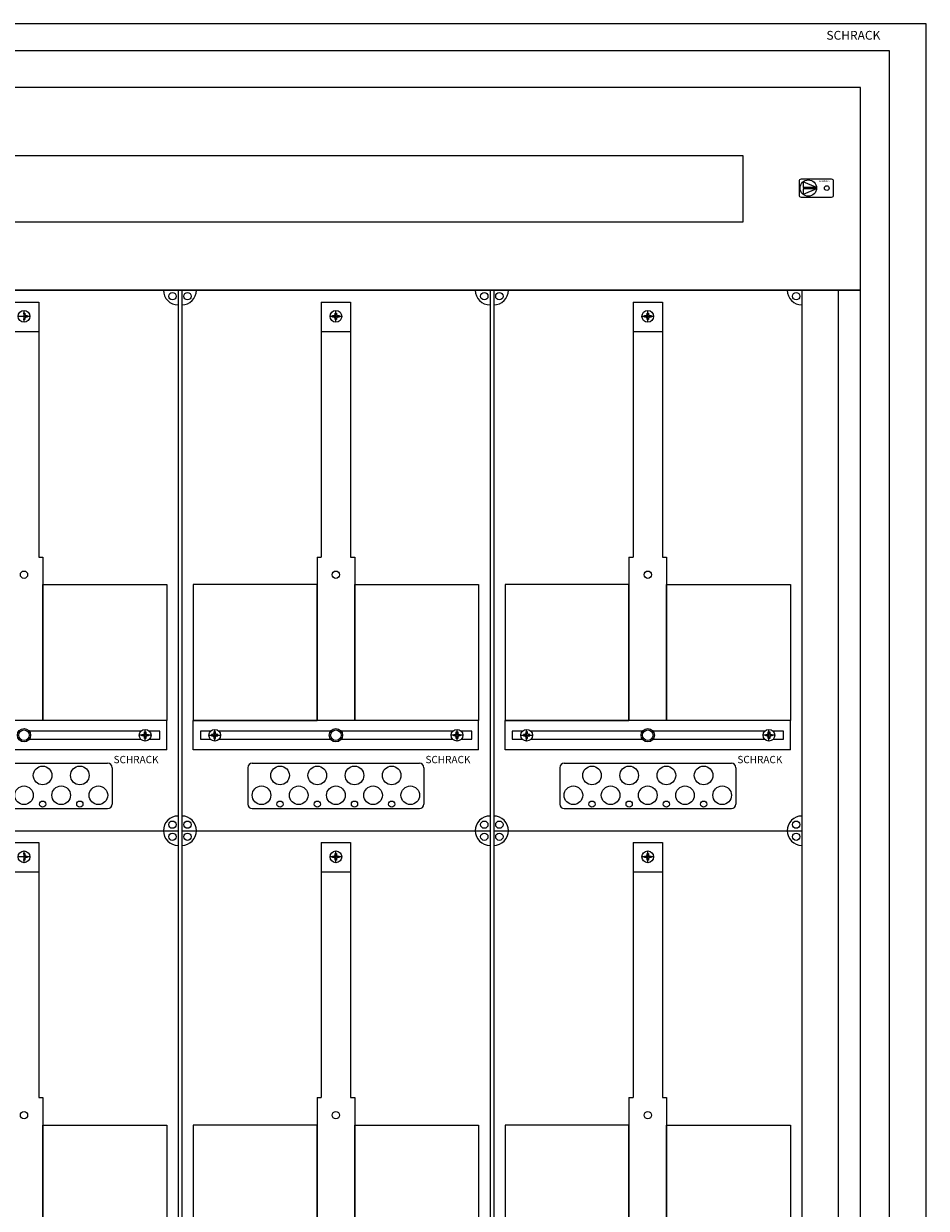
# Model space of a CAD drawing. Extents: x 45 to 1275, y 40 to 1653.
# Drawn here: x 660 to 1275, y 847 to 1653 of the extents above; entities that cross this region are included whole.
import ezdxf
from ezdxf.enums import TextEntityAlignment as Align

# ---------------------------------------------------------------- set-up
doc = ezdxf.new("R2010")
doc.units = 0
for name, color, linetype in [('schrack-descr', 7, 'Continuous'), ('schrack-symbol', 7, 'Continuous'), ('schrack-terminal', 7, 'Continuous')]:
    doc.layers.add(name, color=color, linetype=linetype)
for name, color, linetype, lineweight in [('schrack-details', 4, 'Continuous', 5), ('schrack-others', 2, 'Continuous', 13), ('schrack-outline', 1, 'Continuous', 25)]:
    doc.layers.add(name, color=color, linetype=linetype, lineweight=lineweight)
doc.styles.add('logo', font='ROMAND.SHX', dxfattribs={"oblique": 15, "height": 1.5})
doc.styles.add('styl', font='simplex_.ttf')

# ---------------------------------------------------------------- blocks, each defined once
blk = doc.blocks.new('c_il006533-f')
at = {"layer": 'schrack-details'}
blk.add_lwpolyline([(25, -1586.5), (1205, -1586.5), (1205, -18.5), (25, -18.5)], close=True, dxfattribs=at)
at = {"layer": 'schrack-others'}
blk.add_lwpolyline([(0, -1605), (1230, -1605), (1230, 0), (0, 0)], close=True, dxfattribs=at)
at = {"layer": 'schrack-descr', "style": 'styl'}
blk.add_attdef('DESCRIPTION', (-0.2, -1612.7), '', height=1.7, dxfattribs=at)
at = {"layer": 'schrack-details', "color": 2, "style": 'logo', "oblique": 15}
blk.add_text('SCHRACK', height=6, dxfattribs=at).set_placement((1161.93, -10.91))
at = {"layer": 'schrack-symbol', "color": 0, "style": 'styl'}
blk.add_attdef('SYMBOL', (0, 0), '', height=5, dxfattribs=at)
at = {"layer": 'schrack-terminal', "style": 'styl'}
for tag in ['TERMINAL2', 'TERMINAL']:
    blk.add_attdef(tag, (-0.22, -1615.32), '', height=1.7, dxfattribs=at)
blk = doc.blocks.new('c_il186513--')
at = {"layer": 'schrack-details', "color": 4}
for p, q in [((560, -8.06), (580, -8.06)), ((580, -8.06), (580, -181.77)), ((772.5, -8.06), (792.5, -8.06)), ((772.5, -8.06), (772.5, -181.77)), ((792.5, -8.06), (792.5, -181.77)), ((985, -8.06), (1005, -8.06)), ((985, -8.06), (985, -181.77)), ((1005, -8.06), (1005, -181.77)), ((582.84, -181.77), (582.84, -293)), ((769.66, -181.77), (769.66, -293)), ((795.34, -181.77), (795.34, -293)), ((982.16, -181.77), (982.16, -293)), ((1007.84, -181.77), (1007.84, -293)), ((513, -322.09), (627, -322.09)), ((725.5, -322.09), (839.5, -322.09)), ((938, -322.09), (1052, -322.09)), ((630, -325.09), (630, -350)), ((722.5, -325.09), (722.5, -350)), ((842.5, -325.09), (842.5, -350)), ((935, -325.09), (935, -350)), ((1055, -325.09), (1055, -350)), ((513, -353), (627, -353)), ((725.5, -353), (839.5, -353)), ((938, -353), (1052, -353)), ((560, -376.06), (580, -376.06)), ((580, -376.06), (580, -549.77)), ((772.5, -376.06), (792.5, -376.06)), ((772.5, -376.06), (772.5, -549.77)), ((792.5, -376.06), (792.5, -549.77)), ((985, -376.06), (985, -549.77)), ((985, -376.06), (1005, -376.06)), ((1005, -376.06), (1005, -549.77)), ((582.84, -549.77), (582.84, -661)), ((769.66, -549.77), (769.66, -661)), ((795.34, -549.77), (795.34, -661)), ((982.16, -549.77), (982.16, -661)), ((1007.84, -549.77), (1007.84, -661))]:
    blk.add_line(p, q, dxfattribs=at)
at = {"layer": 'schrack-details'}
for p, q in [((569.49, -15.59), (570, -15.59)), ((570, -21.79), (570, -13.79)), ((570, -15.59), (570.51, -15.59)), ((570.51, -15.59), (570.51, -16.58)), ((781.99, -15.59), (782.5, -15.59)), ((781.99, -16.58), (781.99, -15.59)), ((782.5, -21.79), (782.5, -13.79)), ((782.5, -15.59), (783.01, -15.59)), ((783.01, -15.59), (783.01, -16.58)), ((994.49, -16.58), (994.49, -15.59)), ((994.49, -15.59), (995, -15.59)), ((995, -21.79), (995, -13.79)), ((995, -15.59), (995.51, -15.59)), ((995.51, -15.59), (995.51, -16.58)), ((574, -17.79), (566, -17.79)), ((570, -19.99), (569.49, -19.99)), ((570.51, -19.99), (570, -19.99)), ((570.51, -16.58), (571.2, -17.27)), ((570.51, -18.99), (571.2, -18.3)), ((570.51, -18.99), (570.51, -19.99)), ((571.2, -17.27), (572.2, -17.27)), ((572.2, -18.3), (571.2, -18.3)), ((572.2, -17.27), (572.2, -17.79)), ((572.2, -17.79), (572.2, -18.3)), ((786.5, -17.79), (778.5, -17.79)), ((780.3, -17.79), (780.3, -17.27)), ((780.3, -17.27), (781.3, -17.27)), ((780.3, -18.3), (780.3, -17.79)), ((781.3, -18.3), (780.3, -18.3)), ((781.99, -16.58), (781.3, -17.27)), ((781.99, -18.99), (781.3, -18.3)), ((781.99, -19.99), (781.99, -18.99)), ((782.5, -19.99), (781.99, -19.99)), ((783.01, -19.99), (782.5, -19.99)), ((783.01, -16.58), (783.7, -17.27)), ((783.01, -18.99), (783.7, -18.3)), ((783.01, -18.99), (783.01, -19.99)), ((783.7, -17.27), (784.7, -17.27)), ((784.7, -18.3), (783.7, -18.3)), ((784.7, -17.27), (784.7, -17.79)), ((784.7, -17.79), (784.7, -18.3)), ((999, -17.79), (991, -17.79)), ((992.8, -17.27), (993.8, -17.27)), ((992.8, -17.79), (992.8, -17.27)), ((992.8, -18.3), (992.8, -17.79)), ((993.8, -18.3), (992.8, -18.3)), ((994.49, -16.58), (993.8, -17.27)), ((994.49, -18.99), (993.8, -18.3)), ((994.49, -19.99), (994.49, -18.99)), ((995, -19.99), (994.49, -19.99)), ((995.51, -19.99), (995, -19.99)), ((995.51, -16.58), (996.2, -17.27)), ((995.51, -18.99), (996.2, -18.3)), ((995.51, -18.99), (995.51, -19.99)), ((996.2, -17.27), (997.2, -17.27)), ((997.2, -18.3), (996.2, -18.3)), ((997.2, -17.27), (997.2, -17.79)), ((997.2, -17.79), (997.2, -18.3)), ((560, -28.1), (580, -28.1)), ((772.5, -28.1), (792.5, -28.1)), ((985, -28.1), (1005, -28.1)), ((580, -181.77), (582.84, -181.77)), ((769.66, -181.77), (772.5, -181.77)), ((792.5, -181.77), (795.34, -181.77)), ((982.16, -181.77), (985, -181.77)), ((1005, -181.77), (1007.84, -181.77)), ((656.53, -303), (648.53, -303)), ((650.33, -303), (650.33, -302.48)), ((650.33, -302.48), (651.33, -302.48)), ((650.33, -303.52), (650.33, -303)), ((651.33, -303.52), (650.33, -303.52)), ((652.02, -301.8), (651.33, -302.48)), ((652.02, -304.2), (651.33, -303.52)), ((652.02, -300.8), (652.53, -300.8)), ((652.02, -301.8), (652.02, -300.8)), ((652.02, -305.2), (652.02, -304.2)), ((652.53, -305.2), (652.02, -305.2)), ((652.53, -307), (652.53, -299)), ((652.53, -300.8), (653.05, -300.8)), ((653.05, -305.2), (652.53, -305.2)), ((653.05, -300.8), (653.05, -301.8)), ((653.05, -301.8), (653.74, -302.48)), ((653.05, -304.2), (653.74, -303.52)), ((653.05, -304.2), (653.05, -305.2)), ((653.74, -302.48), (654.73, -302.48)), ((654.73, -303.52), (653.74, -303.52)), ((654.73, -302.48), (654.73, -303)), ((654.73, -303), (654.73, -303.52)), ((695.97, -303), (703.97, -303)), ((698.76, -302.48), (697.77, -302.48)), ((697.77, -302.48), (697.77, -303)), ((697.77, -303), (697.77, -303.52)), ((697.77, -303.52), (698.76, -303.52)), ((699.45, -301.8), (698.76, -302.48)), ((699.45, -304.2), (698.76, -303.52)), ((699.45, -300.8), (699.45, -301.8)), ((699.97, -300.8), (699.45, -300.8)), ((699.45, -304.2), (699.45, -305.2)), ((699.45, -305.2), (699.97, -305.2)), ((699.97, -307), (699.97, -299)), ((700.48, -300.8), (699.97, -300.8)), ((699.97, -305.2), (700.48, -305.2)), ((700.48, -301.8), (700.48, -300.8)), ((700.48, -301.8), (701.17, -302.48)), ((700.48, -304.2), (701.17, -303.52)), ((700.48, -305.2), (700.48, -304.2)), ((702.17, -302.48), (701.17, -302.48)), ((701.17, -303.52), (702.17, -303.52)), ((702.17, -303), (702.17, -302.48)), ((702.17, -303.52), (702.17, -303)), ((869.03, -303), (861.03, -303)), ((862.83, -303), (862.83, -302.48)), ((862.83, -302.48), (863.83, -302.48)), ((862.83, -303.52), (862.83, -303)), ((863.83, -303.52), (862.83, -303.52)), ((864.52, -301.8), (863.83, -302.48)), ((864.52, -304.2), (863.83, -303.52)), ((864.52, -300.8), (865.03, -300.8)), ((864.52, -301.8), (864.52, -300.8)), ((864.52, -305.2), (864.52, -304.2)), ((865.03, -305.2), (864.52, -305.2)), ((865.03, -307), (865.03, -299)), ((865.03, -300.8), (865.55, -300.8)), ((865.55, -305.2), (865.03, -305.2)), ((865.55, -300.8), (865.55, -301.8)), ((865.55, -301.8), (866.24, -302.48)), ((865.55, -304.2), (866.24, -303.52)), ((865.55, -304.2), (865.55, -305.2)), ((866.24, -302.48), (867.23, -302.48)), ((867.23, -303.52), (866.24, -303.52)), ((867.23, -302.48), (867.23, -303)), ((867.23, -303), (867.23, -303.52)), ((908.47, -303), (916.47, -303)), ((910.27, -302.48), (910.27, -303)), ((911.26, -302.48), (910.27, -302.48)), ((910.27, -303), (910.27, -303.52)), ((910.27, -303.52), (911.26, -303.52)), ((911.95, -301.8), (911.26, -302.48)), ((911.95, -304.2), (911.26, -303.52)), ((912.47, -300.8), (911.95, -300.8)), ((911.95, -300.8), (911.95, -301.8)), ((911.95, -304.2), (911.95, -305.2)), ((911.95, -305.2), (912.47, -305.2)), ((912.47, -307), (912.47, -299)), ((912.98, -300.8), (912.47, -300.8)), ((912.47, -305.2), (912.98, -305.2)), ((912.98, -301.8), (912.98, -300.8)), ((912.98, -301.8), (913.67, -302.48)), ((912.98, -304.2), (913.67, -303.52)), ((912.98, -305.2), (912.98, -304.2)), ((914.67, -302.48), (913.67, -302.48)), ((913.67, -303.52), (914.67, -303.52)), ((914.67, -303), (914.67, -302.48)), ((914.67, -303.52), (914.67, -303)), ((1081.53, -303), (1073.53, -303)), ((1075.33, -302.48), (1076.33, -302.48)), ((1075.33, -303), (1075.33, -302.48)), ((1075.33, -303.52), (1075.33, -303)), ((1076.33, -303.52), (1075.33, -303.52)), ((1077.02, -301.8), (1076.33, -302.48)), ((1077.02, -304.2), (1076.33, -303.52)), ((1077.02, -301.8), (1077.02, -300.8)), ((1077.02, -300.8), (1077.53, -300.8)), ((1077.02, -305.2), (1077.02, -304.2)), ((1077.53, -305.2), (1077.02, -305.2)), ((1077.53, -307), (1077.53, -299)), ((1077.53, -300.8), (1078.05, -300.8)), ((1078.05, -305.2), (1077.53, -305.2)), ((1078.05, -300.8), (1078.05, -301.8)), ((1078.05, -301.8), (1078.74, -302.48)), ((1078.05, -304.2), (1078.74, -303.52)), ((1078.05, -304.2), (1078.05, -305.2)), ((1078.74, -302.48), (1079.73, -302.48)), ((1079.73, -303.52), (1078.74, -303.52)), ((1079.73, -302.48), (1079.73, -303)), ((1079.73, -303), (1079.73, -303.52)), ((574, -385.79), (566, -385.79)), ((569.49, -383.59), (570, -383.59)), ((570, -389.79), (570, -381.79)), ((570, -383.59), (570.51, -383.59)), ((570.51, -384.58), (571.2, -385.27)), ((570.51, -386.99), (571.2, -386.3)), ((570.51, -383.59), (570.51, -384.58)), ((570.51, -386.99), (570.51, -387.99)), ((571.2, -385.27), (572.2, -385.27)), ((572.2, -386.3), (571.2, -386.3)), ((572.2, -385.27), (572.2, -385.79)), ((572.2, -385.79), (572.2, -386.3)), ((786.5, -385.79), (778.5, -385.79)), ((780.3, -385.79), (780.3, -385.27)), ((780.3, -385.27), (781.3, -385.27)), ((780.3, -386.3), (780.3, -385.79)), ((781.3, -386.3), (780.3, -386.3)), ((781.99, -384.58), (781.3, -385.27)), ((781.99, -386.99), (781.3, -386.3)), ((781.99, -383.59), (782.5, -383.59)), ((781.99, -384.58), (781.99, -383.59)), ((781.99, -387.99), (781.99, -386.99)), ((782.5, -389.79), (782.5, -381.79)), ((782.5, -383.59), (783.01, -383.59)), ((783.01, -384.58), (783.7, -385.27)), ((783.01, -386.99), (783.7, -386.3)), ((783.01, -383.59), (783.01, -384.58)), ((783.01, -386.99), (783.01, -387.99)), ((783.7, -385.27), (784.7, -385.27)), ((784.7, -386.3), (783.7, -386.3)), ((784.7, -385.27), (784.7, -385.79)), ((784.7, -385.79), (784.7, -386.3)), ((999, -385.79), (991, -385.79)), ((992.8, -385.27), (993.8, -385.27)), ((992.8, -385.79), (992.8, -385.27)), ((992.8, -386.3), (992.8, -385.79)), ((993.8, -386.3), (992.8, -386.3)), ((994.49, -384.58), (993.8, -385.27)), ((994.49, -386.99), (993.8, -386.3)), ((994.49, -384.58), (994.49, -383.59)), ((994.49, -383.59), (995, -383.59)), ((994.49, -387.99), (994.49, -386.99)), ((995, -389.79), (995, -381.79)), ((995, -383.59), (995.51, -383.59)), ((995.51, -384.58), (996.2, -385.27)), ((995.51, -386.99), (996.2, -386.3)), ((995.51, -383.59), (995.51, -384.58)), ((995.51, -386.99), (995.51, -387.99)), ((996.2, -385.27), (997.2, -385.27)), ((997.2, -386.3), (996.2, -386.3)), ((997.2, -385.27), (997.2, -385.79)), ((997.2, -385.79), (997.2, -386.3)), ((570, -387.99), (569.49, -387.99)), ((570.51, -387.99), (570, -387.99)), ((782.5, -387.99), (781.99, -387.99)), ((783.01, -387.99), (782.5, -387.99)), ((995, -387.99), (994.49, -387.99)), ((995.51, -387.99), (995, -387.99)), ((560, -396.1), (580, -396.1)), ((772.5, -396.1), (792.5, -396.1)), ((985, -396.1), (1005, -396.1)), ((580, -549.77), (582.84, -549.77)), ((769.66, -549.77), (772.5, -549.77)), ((792.5, -549.77), (795.34, -549.77)), ((982.16, -549.77), (985, -549.77)), ((1005, -549.77), (1007.84, -549.77))]:
    blk.add_line(p, q, dxfattribs=at)
for points in [[(582.84, -200.42), (667.23, -200.42), (667.23, -293), (582.84, -293)], [(769.66, -200.42), (685.27, -200.42), (685.27, -293), (769.66, -293)], [(795.34, -200.42), (879.73, -200.42), (879.73, -293), (795.34, -293)], [(982.16, -200.42), (897.77, -200.42), (897.77, -293), (982.16, -293)], [(1007.84, -200.42), (1092.23, -200.42), (1092.23, -293), (1007.84, -293)], [(582.84, -568.42), (667.23, -568.42), (667.23, -661), (582.84, -661)], [(769.66, -568.42), (685.27, -568.42), (685.27, -661), (769.66, -661)], [(795.34, -568.42), (879.73, -568.42), (879.73, -661), (795.34, -661)], [(982.16, -568.42), (897.77, -568.42), (897.77, -661), (982.16, -661)], [(1007.84, -568.42), (1092.23, -568.42), (1092.23, -661), (1007.84, -661)]]:
    blk.add_lwpolyline(points, close=True, dxfattribs=at)
for points in [[(649.72, -300.15), (573.52, -300.15)], [(573.67, -305.65), (649.54, -305.65)], [(655.53, -305.65), (662.54, -305.65), (662.54, -300.15), (655.34, -300.15)], [(697.16, -300.15), (690.19, -300.15), (690.19, -305.65), (696.97, -305.65)], [(778.98, -300.15), (702.78, -300.15)], [(702.96, -305.65), (778.83, -305.65)], [(862.22, -300.15), (786.02, -300.15)], [(786.17, -305.65), (862.04, -305.65)], [(868.03, -305.65), (875.04, -305.65), (875.04, -300.15), (867.84, -300.15)], [(909.66, -300.15), (902.69, -300.15), (902.69, -305.65), (909.47, -305.65)], [(991.48, -300.15), (915.28, -300.15)], [(915.46, -305.65), (991.33, -305.65)], [(1074.72, -300.15), (998.52, -300.15)], [(998.67, -305.65), (1074.54, -305.65)], [(1080.53, -305.65), (1087.54, -305.65), (1087.54, -300.15), (1080.34, -300.15)]]:
    blk.add_lwpolyline(points, dxfattribs=at)
for centre, radius in [((671.12, -4.11), 2.49), ((681.38, -4.11), 2.49), ((883.62, -4.11), 2.49), ((893.88, -4.11), 2.49), ((1096.12, -4.11), 2.49), ((570, -17.79), 4), ((782.5, -17.79), 4), ((995, -17.79), 4), ((570, -193.69), 2.49), ((782.5, -193.69), 2.49), ((995, -193.69), 2.49), ((570, -303), 4.53), ((570, -303), 3.61), ((652.53, -303), 4), ((699.97, -303), 4), ((782.5, -303), 4.53), ((782.5, -303), 3.61), ((865.03, -303), 4), ((912.47, -303), 4), ((995, -303), 4.53), ((995, -303), 3.61), ((1077.53, -303), 4), ((582.67, -330.37), 6.34), ((608.02, -330.37), 6.34), ((744.48, -330.37), 6.34), ((769.83, -330.37), 6.34), ((795.17, -330.37), 6.34), ((820.52, -330.37), 6.34), ((956.98, -330.37), 6.34), ((982.33, -330.37), 6.34), ((1007.67, -330.37), 6.34), ((1033.02, -330.37), 6.34), ((570, -343.87), 6.34), ((595.34, -343.87), 6.34), ((620.69, -343.87), 6.34), ((731.81, -343.87), 6.34), ((757.16, -343.87), 6.34), ((782.5, -343.87), 6.34), ((807.84, -343.87), 6.34), ((833.19, -343.87), 6.34), ((944.31, -343.87), 6.34), ((969.66, -343.87), 6.34), ((995, -343.87), 6.34), ((1020.34, -343.87), 6.34), ((1045.69, -343.87), 6.34), ((582.67, -349.91), 2.12), ((608.02, -349.91), 2.12), ((744.48, -349.91), 2.12), ((769.83, -349.91), 2.12), ((795.17, -349.91), 2.12), ((820.52, -349.91), 2.12), ((956.98, -349.91), 2.12), ((982.33, -349.91), 2.12), ((1007.67, -349.91), 2.12), ((1033.02, -349.91), 2.12), ((671.12, -363.89), 2.49), ((681.38, -363.89), 2.49), ((883.62, -363.89), 2.49), ((893.88, -363.89), 2.49), ((1096.12, -363.89), 2.49), ((671.12, -372.11), 2.49), ((681.38, -372.11), 2.49), ((883.62, -372.11), 2.49), ((893.88, -372.11), 2.49), ((1096.12, -372.11), 2.49), ((570, -385.79), 4), ((782.5, -385.79), 4), ((995, -385.79), 4), ((570, -561.69), 2.49), ((782.5, -561.69), 2.49), ((995, -561.69), 2.49)]:
    blk.add_circle(centre, radius, dxfattribs=at)
at = {"layer": 'schrack-details', "color": 4}
for centre, radius, start, end in [((675, 0), 10, 180, 270), ((677.5, 0), 10, 270, 0), ((887.5, 0), 10, 180, 270), ((890, 0), 10, 270, 0), ((1100, 0), 10, 180, 270), ((627, -325.09), 3, 0, 90), ((725.5, -325.09), 3, 90, 180), ((839.5, -325.09), 3, 0, 90), ((938, -325.09), 3, 90, 180), ((1052, -325.09), 3, 0, 90), ((627, -350), 3, 270, 0), ((725.5, -350), 3, 180, 270), ((839.5, -350), 3, 270, 0), ((938, -350), 3, 180, 270), ((1052, -350), 3, 270, 0), ((675, -368), 10, 90, 180), ((677.5, -368), 10, 0, 90), ((887.5, -368), 10, 90, 180), ((890, -368), 10, 0, 90), ((1100, -368), 10, 90, 180), ((675, -368), 10, 180, 270), ((677.5, -368), 10, 270, 0), ((887.5, -368), 10, 180, 270), ((890, -368), 10, 270, 0), ((1100, -368), 10, 180, 270)]:
    blk.add_arc(centre, radius, start, end, dxfattribs=at)
at = {"layer": 'schrack-others'}
for p, q in [((1140, 0), (0, 0)), ((1125, -782), (1125, 0)), ((1140, -782), (1140, 0)), ((580, -293), (472.77, -293)), ((667.23, -293), (580, -293)), ((667.23, -313), (667.23, -293)), ((792.5, -293), (685.27, -293)), ((685.27, -313), (685.27, -293)), ((879.73, -293), (792.5, -293)), ((879.73, -313), (879.73, -293)), ((897.77, -313), (897.77, -293)), ((1005, -293), (897.77, -293)), ((1092.23, -293), (1005, -293)), ((1092.23, -313), (1092.23, -293)), ((667.23, -313), (472.77, -313)), ((879.73, -313), (685.27, -313)), ((1092.23, -313), (897.77, -313))]:
    blk.add_line(p, q, dxfattribs=at)
at = {"layer": 'schrack-outline', "color": 1}
for p, q in [((465, 0), (675, 0)), ((675, 0), (675, -368)), ((677.5, 0), (887.5, 0)), ((677.5, 0), (677.5, -368)), ((887.5, 0), (887.5, -368)), ((890, 0), (1100, 0)), ((890, 0), (890, -368)), ((1100, 0), (1100, -368)), ((465, -368), (675, -368)), ((465, -368), (675, -368)), ((675, -368), (675, -736)), ((677.5, -368), (887.5, -368)), ((677.5, -368), (677.5, -736)), ((677.5, -368), (887.5, -368)), ((887.5, -368), (887.5, -736)), ((890, -368), (890, -736)), ((890, -368), (1100, -368)), ((890, -368), (1100, -368)), ((1100, -368), (1100, -736))]:
    blk.add_line(p, q, dxfattribs=at)
at = {"layer": 'schrack-descr', "style": 'styl'}
blk.add_attdef('DESCRIPTION', (-0.25, -789.58), '', height=1.7, dxfattribs=at)
at = {"layer": 'schrack-others', "style": 'logo', "oblique": 15}
for p in [(631.03, -322.06), (843.53, -322.06), (1056.03, -322.06)]:
    blk.add_text('SCHRACK', height=5, dxfattribs=at).set_placement(p)
at = {"layer": 'schrack-symbol', "color": 0, "style": 'styl'}
blk.add_attdef('SYMBOL', (0, 0), '', height=5, dxfattribs=at)
at = {"layer": 'schrack-terminal', "style": 'styl'}
for tag in ['TERMINAL2', 'TERMINAL']:
    blk.add_attdef(tag, (-0.27, -792.19), '', height=1.7, dxfattribs=at)
blk = doc.blocks.new('RYGIELPRAWY')
at = {"layer": 'schrack-details'}
for p, q in [((-17.71, 0.96), (-26.82, 4.83)), ((-26.82, 4.83), (-26.82, 0.96)), ((-17.69, 0.96), (-26.82, 0.96)), ((-17.69, 0.09), (-26.82, 0.09)), ((-17.69, 0.09), (-26.82, -3.78)), ((-26.82, 0.09), (-26.82, -3.78))]:
    blk.add_line(p, q, dxfattribs=at)
blk.add_lwpolyline([(-27.97, 6.82), (-7.67, 6.82, -0.414214), (-6.27, 5.42), (-6.27, -4.38, -0.414214), (-7.67, -5.78), (-27.97, -5.78, -0.414214), (-29.37, -4.38), (-29.37, 5.42, -0.414214)], format="xyb", close=True, dxfattribs=at)
for centre, radius in [((-23.27, 0.52), 5.58), ((-10.71, 0.52), 1.64)]:
    blk.add_circle(centre, radius, dxfattribs=at)
at = {"layer": 'schrack-others', "style": 'logo', "oblique": 15, "width": 1.2}
blk.add_text('SCHRACK', height=1.05, dxfattribs=at).set_placement((-12.17, 4.67), align=Align.CENTER)
blk = doc.blocks.new('c_il051503-f')
at = {"layer": 'schrack-others'}
for points in [[(0, -138), (1140, -138), (1140, 0), (0, 0)], [(80, -91.5), (1060, -91.5), (1060, -46.5), (80, -46.5)]]:
    blk.add_lwpolyline(points, close=True, dxfattribs=at)
blk.add_blockref('RYGIELPRAWY', (1127.65, -69), dxfattribs=at)
at = {"layer": 'schrack-descr', "style": 'styl'}
blk.add_attdef('DESCRIPTION', (-0.18, -145.8), '', height=1.7, dxfattribs=at)
at = {"layer": 'schrack-symbol', "color": 0, "style": 'styl'}
blk.add_attdef('SYMBOL', (0, 0), '', height=5, dxfattribs=at)
at = {"layer": 'schrack-terminal', "style": 'styl'}
for tag, p in [('TERMINAL', (-0.2, -148.42)), ('TERMINAL2', (-0.2, -153.18))]:
    blk.add_attdef(tag, p, '', height=1.7, dxfattribs=at)
blk = doc.blocks.new('c_il198583_v')
for name, p in [('c_il051503-f', (259.73, 1781.28)), ('c_il186513--', (259.73, 1643.28))]:
    blk.add_blockref(name, p)
blk = doc.blocks.new('c_il162583gs_v')
for name, p in [('c_il006533-f', (45.25, 1653.41)), ('c_il198583_v', (-169.26, -171.34))]:
    blk.add_blockref(name, p)

msp = doc.modelspace()

# ---------------------------------------------------------------- block references
msp.add_blockref('c_il162583gs_v', (0, 0))

doc.saveas('drawing.dxf')
